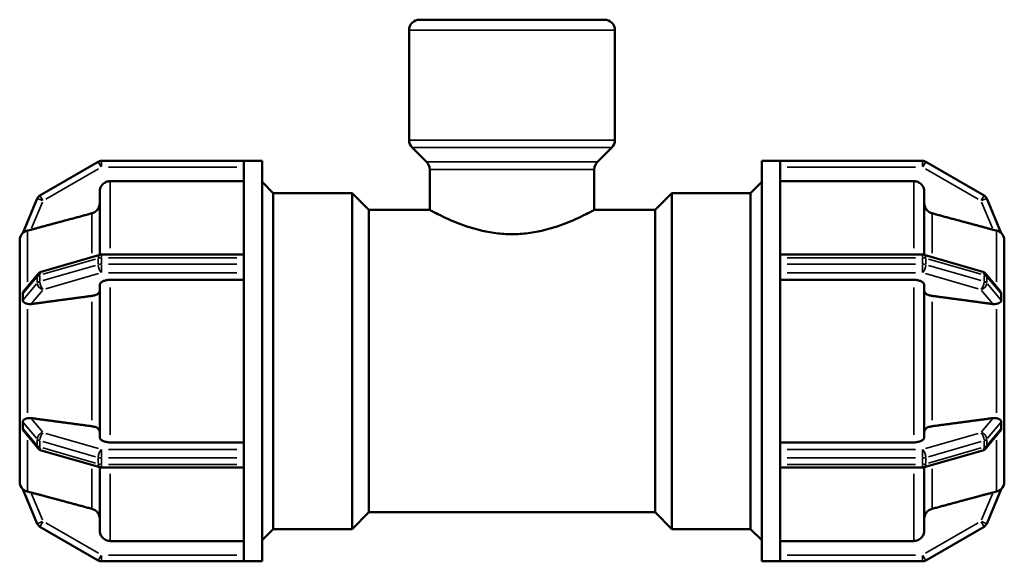
# Model space of a CAD drawing. Units: millimetres. Extents: x 0 to 901, y -218 to 607.
# Drawn here: x 349 to 499, y 240 to 323 of the extents above; entities that cross this region are included whole.
import ezdxf

# ---------------------------------------------------------------- set-up
doc = ezdxf.new("R2010")
doc.units = ezdxf.units.MM
doc.layers.add('Visible (ANSI)', color=7, linetype='Continuous', lineweight=50)
doc.layers.add('Visible Narrow (ANSI)', color=7, linetype='Continuous', lineweight=35)

msp = doc.modelspace()

# ---------------------------------------------------------------- linework, layer by layer
at = {"layer": 'Visible (ANSI)'}
for p, q in [((409.456, 322.677), (437.608, 322.677)), ((407.856, 304.34), (407.856, 321.077)), ((439.208, 304.34), (439.208, 321.077)), ((410.523, 301.011), (408.325, 303.209)), ((436.542, 301.011), (438.74, 303.209)), ((360.506, 301.049), (351.613, 295.914)), ((382.692, 301.177), (360.986, 301.177)), ((382.692, 301.177), (382.692, 301.17)), ((382.692, 301.177), (385.492, 301.177)), ((382.692, 286.518), (382.692, 301.17)), ((385.492, 240.177), (385.492, 301.177)), ((461.572, 240.177), (461.572, 301.177)), ((461.572, 301.177), (464.372, 301.177)), ((464.372, 301.17), (464.372, 301.177)), ((486.078, 301.177), (464.372, 301.177)), ((464.372, 286.518), (464.372, 301.17)), ((495.452, 295.914), (486.558, 301.049)), ((410.991, 293.717), (410.991, 299.879)), ((436.073, 293.717), (436.073, 299.879)), ((382.692, 298.085), (362.329, 298.085)), ((387.172, 296.277), (385.492, 297.957)), ((459.892, 296.277), (461.572, 297.957)), ((484.736, 298.085), (464.372, 298.085)), ((360.729, 286.862), (360.729, 296.482)), ((387.172, 245.077), (387.172, 296.277)), ((387.172, 296.277), (399.172, 296.277)), ((399.172, 245.077), (399.172, 296.277)), ((401.732, 293.717), (399.172, 296.277)), ((445.332, 293.717), (447.892, 296.277)), ((447.892, 296.277), (447.892, 245.077)), ((447.892, 296.277), (459.892, 296.277)), ((459.892, 245.077), (459.892, 296.277)), ((486.336, 296.482), (486.336, 286.862)), ((351.207, 295.453), (349.003, 290.182)), ((498.062, 290.182), (495.857, 295.453)), ((401.732, 247.637), (401.732, 293.717)), ((401.732, 293.717), (410.991, 293.717)), ((436.073, 293.717), (445.332, 293.717)), ((445.332, 247.637), (445.332, 293.717)), ((348.532, 289.057), (348.534, 289.06)), ((348.532, 281.188), (348.532, 289.057)), ((348.534, 289.056), (348.532, 289.057)), ((498.532, 289.057), (498.531, 289.06)), ((498.531, 289.056), (498.532, 289.057)), ((498.532, 289.057), (498.532, 281.188)), ((360.72, 286.859), (351.827, 284.292)), ((382.692, 286.897), (360.986, 286.897)), ((382.692, 286.518), (382.692, 286.417)), ((464.372, 286.897), (486.078, 286.897)), ((464.372, 286.417), (464.372, 286.518)), ((486.345, 286.859), (495.238, 284.292)), ((382.692, 285.927), (382.692, 286.417)), ((382.692, 285.438), (382.692, 285.927)), ((382.692, 285.438), (382.692, 285.329)), ((382.692, 256.026), (382.692, 285.329)), ((464.372, 285.927), (464.372, 286.417)), ((464.372, 285.438), (464.372, 285.927)), ((464.372, 285.329), (464.372, 285.438)), ((464.372, 256.026), (464.372, 285.329)), ((351.357, 283.985), (349.254, 281.472)), ((495.708, 283.985), (497.81, 281.472)), ((360.729, 259.096), (360.729, 282.259)), ((382.692, 283.06), (362.329, 283.06)), ((484.736, 283.06), (464.372, 283.06)), ((486.336, 282.259), (486.336, 259.096)), ((348.534, 281.189), (348.532, 281.188)), ((348.532, 281.188), (348.532, 279.867)), ((498.531, 281.189), (498.532, 281.188)), ((498.532, 281.188), (498.532, 279.867)), ((348.532, 279.867), (348.532, 278.546)), ((498.532, 279.867), (498.532, 278.546)), ((348.532, 278.546), (348.534, 278.548)), ((348.534, 278.546), (348.532, 278.546)), ((348.532, 262.808), (348.532, 278.546)), ((498.532, 278.546), (498.531, 278.548)), ((498.531, 278.546), (498.532, 278.546)), ((498.532, 278.546), (498.532, 262.808)), ((348.532, 262.808), (348.534, 262.809)), ((348.532, 262.808), (348.532, 261.488)), ((348.534, 262.807), (348.532, 262.808)), ((498.532, 262.808), (498.531, 262.809)), ((498.531, 262.807), (498.532, 262.808)), ((498.532, 262.808), (498.532, 261.488)), ((348.532, 261.488), (348.532, 260.167)), ((498.532, 261.488), (498.532, 260.167)), ((348.532, 260.167), (348.534, 260.165)), ((348.532, 252.298), (348.532, 260.167)), ((349.254, 259.883), (351.357, 257.369)), ((497.81, 259.883), (495.708, 257.369)), ((498.532, 260.167), (498.531, 260.165)), ((498.532, 260.167), (498.532, 252.298)), ((362.329, 258.294), (382.692, 258.294)), ((464.372, 258.294), (484.736, 258.294)), ((351.827, 257.063), (360.72, 254.496)), ((495.238, 257.063), (486.345, 254.496)), ((382.692, 256.026), (382.692, 255.917)), ((382.692, 255.427), (382.692, 255.917)), ((382.692, 254.938), (382.692, 255.427)), ((464.372, 255.917), (464.372, 256.026)), ((464.372, 255.427), (464.372, 255.917)), ((464.372, 254.938), (464.372, 255.427)), ((360.729, 244.872), (360.729, 254.493)), ((360.986, 254.458), (382.692, 254.458)), ((382.692, 254.938), (382.692, 254.837)), ((382.692, 240.185), (382.692, 254.837)), ((464.372, 254.837), (464.372, 254.938)), ((464.372, 240.185), (464.372, 254.837)), ((486.078, 254.458), (464.372, 254.458)), ((486.336, 254.493), (486.336, 244.872)), ((348.532, 252.298), (348.534, 252.299)), ((348.534, 252.295), (348.532, 252.298)), ((498.532, 252.298), (498.531, 252.299)), ((498.531, 252.295), (498.532, 252.298)), ((349.003, 251.173), (351.207, 245.902)), ((495.857, 245.902), (498.062, 251.173)), ((401.732, 247.637), (399.172, 245.077)), ((401.732, 247.637), (445.332, 247.637)), ((445.332, 247.637), (447.892, 245.077)), ((351.613, 245.441), (360.506, 240.306)), ((387.172, 245.077), (385.492, 243.397)), ((387.172, 245.077), (399.172, 245.077)), ((447.892, 245.077), (459.892, 245.077)), ((459.892, 245.077), (461.572, 243.397)), ((486.558, 240.306), (495.452, 245.441)), ((362.329, 243.27), (382.692, 243.27)), ((464.372, 243.27), (484.736, 243.27)), ((360.986, 240.177), (382.692, 240.177)), ((382.692, 240.185), (382.692, 240.177)), ((382.692, 240.177), (385.492, 240.177)), ((461.572, 240.177), (464.372, 240.177)), ((464.372, 240.177), (464.372, 240.185)), ((464.372, 240.177), (486.078, 240.177))]:
    msp.add_line(p, q, dxfattribs=at)
for centre, radius, start, end in [((409.456, 321.077), 1.6, 90, 180), ((437.608, 321.077), 1.6, 0, 90), ((409.456, 304.34), 1.6, 180, 225), ((437.608, 304.34), 1.6, 315, 0), ((360.986, 300.217), 0.96, 90, 120), ((409.391, 299.879), 1.6, 0, 45), ((437.673, 299.879), 1.6, 135, 180), ((486.078, 300.217), 0.96, 60, 90), ((352.093, 295.083), 0.96, 120, 157.30605), ((494.972, 295.083), 0.96, 22.69395, 60), ((350.132, 289.057), 1.6, 134.6121, 180), ((496.932, 289.057), 1.6, 0, 45.3879), ((360.986, 285.937), 0.96, 90, 106.10211), ((486.078, 285.937), 0.96, 73.89789, 90), ((352.093, 283.369), 0.96, 106.10211, 140.0919), ((494.972, 283.369), 0.96, 39.9081, 73.89789), ((352.093, 257.985), 0.96, 219.9081, 253.89789), ((494.972, 257.985), 0.96, 286.10211, 320.0919), ((360.986, 255.418), 0.96, 253.89789, 270), ((486.078, 255.418), 0.96, 270, 286.10211), ((350.132, 252.298), 1.6, 180, 225.3879), ((496.932, 252.298), 1.6, 314.6121, 0), ((352.093, 246.272), 0.96, 202.69395, 240), ((494.972, 246.272), 0.96, 300, 337.30605), ((360.986, 241.137), 0.96, 240, 270), ((486.078, 241.137), 0.96, 270, 300)]:
    msp.add_arc(centre, radius, start, end, dxfattribs=at)
for points, knots in [([(362.329, 298.085), (362.132, 298.085), (361.9, 298.039), (361.535, 297.887), (361.338, 297.756), (361.058, 297.476), (360.927, 297.279), (360.775, 296.913), (360.729, 296.68), (360.729, 296.482)], [0, 0, 0, 0, 0.05920815, 0.05920815, 0.11846315, 0.11846315, 0.17777855, 0.17777855, 0.23715043, 0.23715043, 0.23715043, 0.23715043]), ([(486.336, 296.482), (486.336, 296.68), (486.289, 296.913), (486.138, 297.279), (486.006, 297.476), (485.727, 297.756), (485.53, 297.887), (485.165, 298.039), (484.933, 298.085), (484.736, 298.085)], [-0.23715043, -0.23715043, -0.23715043, -0.23715043, -0.17777855, -0.17777855, -0.11846315, -0.11846315, -0.05920815, -0.05920815, 0, 0, 0, 0]), ([(360.729, 294.732), (360.729, 294.534), (360.683, 294.301), (360.532, 293.935), (360.4, 293.738), (360.12, 293.458), (359.923, 293.326), (359.68, 293.225), (359.613, 293.202), (359.543, 293.183)], [0.23717922, 0.23717922, 0.23717922, 0.23717922, 0.29657854, 0.29657854, 0.35592259, 0.35592259, 0.41518874, 0.41518874, 0.43514085, 0.43514085, 0.43514085, 0.43514085]), ([(487.521, 293.183), (487.452, 293.202), (487.385, 293.225), (487.141, 293.326), (486.944, 293.458), (486.665, 293.738), (486.533, 293.935), (486.382, 294.301), (486.336, 294.534), (486.336, 294.732)], [0.51363005, 0.51363005, 0.51363005, 0.51363005, 0.53358217, 0.53358217, 0.59284832, 0.59284832, 0.65219237, 0.65219237, 0.71159169, 0.71159169, 0.71159169, 0.71159169]), ([(410.991, 293.717), (410.991, 293.717), (411.07, 293.674), (411.396, 293.499), (411.643, 293.368), (412.612, 292.87), (413.572, 292.398), (415.761, 291.485), (417.148, 290.978), (419.454, 290.417), (420.26, 290.264), (421.895, 290.058), (422.724, 290.005), (423.532, 290.005)], [5.8102158, 5.8102158, 5.8102158, 5.8102158, 6.051818, 6.051818, 6.2934202, 6.2934202, 6.7766247, 6.7766247, 7.2617895, 7.2617895, 7.5043719, 7.5043719, 7.7469543, 7.7469543, 7.7469543, 7.7469543]), ([(423.532, 290.005), (424.341, 290.005), (425.17, 290.058), (426.804, 290.264), (427.611, 290.417), (429.917, 290.978), (431.303, 291.485), (433.492, 292.398), (434.453, 292.87), (435.421, 293.368), (435.668, 293.499), (435.994, 293.674), (436.073, 293.717), (436.073, 293.717)], [0, 0, 0, 0, 0.2425824, 0.2425824, 0.4851648, 0.4851648, 0.9703297, 0.9703297, 1.4535341, 1.4535341, 1.6951364, 1.6951364, 1.9367386, 1.9367386, 1.9367386, 1.9367386]), ([(349.718, 290.552), (349.711, 290.55), (349.704, 290.548), (349.519, 290.501), (349.373, 290.434), (349.182, 290.321), (349.119, 290.274), (349.05, 290.219), (349.028, 290.2), (349.006, 290.182), (349.002, 290.179), (349.003, 290.182)], [-0.60064455, -0.60064455, -0.60064455, -0.60064455, -0.59813318, -0.59813318, -0.53698062, -0.53698062, -0.49182013, -0.49182013, -0.46442495, -0.46442495, -0.44420073, -0.44420073, -0.44420073, -0.44420073]), ([(350.255, 290.688), (350.245, 290.685), (350.236, 290.683), (350.081, 290.641), (349.925, 290.601), (349.758, 290.561), (349.738, 290.556), (349.718, 290.552)], [0.332101971, 0.332101971, 0.332101971, 0.332101971, 0.335100527, 0.335100527, 0.380065356, 0.380065356, 0.386320705, 0.386320705, 0.386320705, 0.386320705]), ([(497.346, 290.552), (497.327, 290.556), (497.306, 290.561), (497.14, 290.601), (496.983, 290.641), (496.839, 290.68), (496.829, 290.683), (496.819, 290.685), (496.81, 290.688)], [0.606486574, 0.606486574, 0.606486574, 0.606486574, 0.612741923, 0.612741923, 0.657706751, 0.657706751, 0.657706751, 0.660705308, 0.660705308, 0.660705308, 0.660705308]), ([(498.062, 290.182), (498.063, 290.18), (498.06, 290.182), (498.042, 290.195), (498.022, 290.213), (497.923, 290.291), (497.822, 290.364), (497.587, 290.479), (497.471, 290.522), (497.346, 290.552)], [-0.18782953, -0.18782953, -0.18782953, -0.18782953, -0.16885304, -0.16885304, -0.13764731, -0.13764731, -0.08405847, -0.08405847, -0.04302488, -0.04302488, -0.04302488, -0.04302488]), ([(362.329, 283.06), (362.132, 283.06), (361.9, 283.037), (361.535, 282.962), (361.338, 282.896), (361.058, 282.756), (360.927, 282.657), (360.775, 282.475), (360.729, 282.358), (360.729, 282.259)], [0, 0, 0, 0, 0.05920815, 0.05920815, 0.11846315, 0.11846315, 0.17777855, 0.17777855, 0.23715043, 0.23715043, 0.23715043, 0.23715043]), ([(486.336, 282.259), (486.336, 282.358), (486.289, 282.475), (486.138, 282.657), (486.006, 282.756), (485.727, 282.896), (485.53, 282.962), (485.165, 283.037), (484.933, 283.06), (484.736, 283.06)], [-0.23715043, -0.23715043, -0.23715043, -0.23715043, -0.17777855, -0.17777855, -0.11846315, -0.11846315, -0.05920815, -0.05920815, 0, 0, 0, 0]), ([(349.003, 280.919), (349.002, 280.953), (349.006, 280.989), (349.033, 281.111), (349.071, 281.193), (349.141, 281.322), (349.191, 281.397), (349.254, 281.472)], [-0.71951832, -0.71951832, -0.71951832, -0.71951832, -0.6964318, -0.6964318, -0.6479768, -0.6479768, -0.59057209, -0.59057209, -0.59057209, -0.59057209]), ([(349.003, 279.94), (349.007, 280.112), (349.009, 280.279), (349.009, 280.594), (349.007, 280.756), (349.003, 280.919)], [0.63819357, 0.63819357, 0.63819357, 0.63819357, 0.69284241, 0.69284241, 0.74749124, 0.74749124, 0.74749124, 0.74749124]), ([(360.729, 281.384), (360.729, 281.285), (360.683, 281.168), (360.532, 280.986), (360.4, 280.887), (360.12, 280.747), (359.923, 280.681), (359.68, 280.63), (359.613, 280.619), (359.543, 280.609)], [0.23717922, 0.23717922, 0.23717922, 0.23717922, 0.29657854, 0.29657854, 0.35592259, 0.35592259, 0.41518874, 0.41518874, 0.43514085, 0.43514085, 0.43514085, 0.43514085]), ([(487.521, 280.609), (487.452, 280.619), (487.385, 280.63), (487.141, 280.681), (486.944, 280.747), (486.665, 280.887), (486.533, 280.986), (486.382, 281.168), (486.336, 281.285), (486.336, 281.384)], [0.51363005, 0.51363005, 0.51363005, 0.51363005, 0.53358217, 0.53358217, 0.59284832, 0.59284832, 0.65219237, 0.65219237, 0.71159169, 0.71159169, 0.71159169, 0.71159169]), ([(497.81, 281.472), (497.893, 281.373), (497.958, 281.269), (498.035, 281.096), (498.051, 281.036), (498.061, 280.965), (498.062, 280.942), (498.062, 280.919)], [-0.254403552, -0.254403552, -0.254403552, -0.254403552, -0.227726729, -0.227726729, -0.206167716, -0.206167716, -0.194666331, -0.194666331, -0.194666331, -0.194666331]), ([(498.062, 280.919), (498.058, 280.756), (498.056, 280.594), (498.056, 280.436), (498.056, 280.279), (498.058, 280.112), (498.062, 279.94)], [-0.05464884, -0.05464884, -0.05464884, -0.05464884, 0, 0, 0, 0.05464884, 0.05464884, 0.05464884, 0.05464884]), ([(349.718, 279.387), (349.59, 279.42), (349.469, 279.462), (349.231, 279.574), (349.129, 279.644), (349.03, 279.779), (349.014, 279.828), (349.004, 279.893), (349.002, 279.916), (349.003, 279.94)], [-0.86542384, -0.86542384, -0.86542384, -0.86542384, -0.82308471, -0.82308471, -0.7707438, -0.7707438, -0.7381547, -0.7381547, -0.72129603, -0.72129603, -0.72129603, -0.72129603]), ([(350.255, 279.362), (350.245, 279.361), (350.236, 279.359), (350.081, 279.341), (349.925, 279.344), (349.758, 279.378), (349.738, 279.382), (349.718, 279.387)], [0.332101971, 0.332101971, 0.332101971, 0.332101971, 0.335100527, 0.335100527, 0.380065356, 0.380065356, 0.386320705, 0.386320705, 0.386320705, 0.386320705]), ([(497.346, 279.387), (497.327, 279.382), (497.306, 279.378), (497.14, 279.344), (496.983, 279.341), (496.839, 279.358), (496.829, 279.359), (496.819, 279.361), (496.81, 279.362)], [0.606486574, 0.606486574, 0.606486574, 0.606486574, 0.612741923, 0.612741923, 0.657706751, 0.657706751, 0.657706751, 0.660705308, 0.660705308, 0.660705308, 0.660705308]), ([(498.062, 279.94), (498.062, 279.914), (498.061, 279.889), (498.045, 279.803), (498.019, 279.756), (497.928, 279.639), (497.825, 279.568), (497.586, 279.459), (497.471, 279.419), (497.346, 279.387)], [-0.17700373, -0.17700373, -0.17700373, -0.17700373, -0.16675177, -0.16675177, -0.14066147, -0.14066147, -0.08446779, -0.08446779, -0.0431872, -0.0431872, -0.0431872, -0.0431872]), ([(349.003, 261.415), (349.002, 261.443), (349.004, 261.47), (349.022, 261.559), (349.051, 261.607), (349.146, 261.724), (349.255, 261.797), (349.499, 261.903), (349.604, 261.938), (349.718, 261.967)], [-0.65716139, -0.65716139, -0.65716139, -0.65716139, -0.6395593, -0.6395593, -0.59737602, -0.59737602, -0.50548384, -0.50548384, -0.44955843, -0.44955843, -0.44955843, -0.44955843]), ([(349.003, 260.436), (349.007, 260.599), (349.009, 260.761), (349.009, 261.076), (349.007, 261.242), (349.003, 261.415)], [0.63819357, 0.63819357, 0.63819357, 0.63819357, 0.69284241, 0.69284241, 0.74749124, 0.74749124, 0.74749124, 0.74749124]), ([(349.718, 261.967), (349.738, 261.972), (349.758, 261.977), (349.925, 262.01), (350.081, 262.013), (350.236, 261.995), (350.245, 261.994), (350.255, 261.993)], [0.271386047, 0.271386047, 0.271386047, 0.271386047, 0.277641395, 0.277641395, 0.322606224, 0.322606224, 0.325604781, 0.325604781, 0.325604781, 0.325604781]), ([(496.81, 261.993), (496.819, 261.994), (496.829, 261.995), (496.839, 261.996), (496.983, 262.013), (497.14, 262.01), (497.306, 261.977), (497.327, 261.972), (497.346, 261.967)], [0.654708195, 0.654708195, 0.654708195, 0.654708195, 0.657706751, 0.657706751, 0.657706751, 0.70267158, 0.70267158, 0.708926929, 0.708926929, 0.708926929, 0.708926929]), ([(497.346, 261.967), (497.464, 261.937), (497.574, 261.9), (497.815, 261.793), (497.922, 261.721), (498.026, 261.591), (498.046, 261.543), (498.06, 261.468), (498.063, 261.442), (498.062, 261.415)], [-0.34660833, -0.34660833, -0.34660833, -0.34660833, -0.30668905, -0.30668905, -0.24697995, -0.24697995, -0.21082261, -0.21082261, -0.19246545, -0.19246545, -0.19246545, -0.19246545]), ([(498.062, 261.415), (498.058, 261.242), (498.056, 261.076), (498.056, 260.918), (498.056, 260.761), (498.058, 260.599), (498.062, 260.436)], [1.33103598, 1.33103598, 1.33103598, 1.33103598, 1.38568481, 1.38568481, 1.38568481, 1.44033365, 1.44033365, 1.44033365, 1.44033365]), ([(349.254, 259.883), (349.161, 259.995), (349.089, 260.114), (349.02, 260.29), (349.009, 260.343), (349.003, 260.403), (349.002, 260.42), (349.003, 260.436)], [-0.678240482, -0.678240482, -0.678240482, -0.678240482, -0.628993617, -0.628993617, -0.598056383, -0.598056383, -0.585788377, -0.585788377, -0.585788377, -0.585788377]), ([(359.543, 260.745), (359.613, 260.736), (359.68, 260.724), (359.923, 260.674), (360.12, 260.608), (360.4, 260.468), (360.532, 260.369), (360.683, 260.186), (360.729, 260.07), (360.729, 259.971)], [0.51363005, 0.51363005, 0.51363005, 0.51363005, 0.53358217, 0.53358217, 0.59284832, 0.59284832, 0.65219237, 0.65219237, 0.71159169, 0.71159169, 0.71159169, 0.71159169]), ([(486.336, 259.971), (486.336, 260.07), (486.382, 260.186), (486.533, 260.369), (486.665, 260.468), (486.944, 260.608), (487.141, 260.674), (487.385, 260.724), (487.452, 260.736), (487.521, 260.745)], [0.23717922, 0.23717922, 0.23717922, 0.23717922, 0.29657854, 0.29657854, 0.35592259, 0.35592259, 0.41518874, 0.41518874, 0.43514085, 0.43514085, 0.43514085, 0.43514085]), ([(498.062, 260.436), (498.063, 260.41), (498.06, 260.383), (498.044, 260.287), (498.019, 260.219), (497.95, 260.073), (497.89, 259.978), (497.81, 259.883)], [-0.19512185, -0.19512185, -0.19512185, -0.19512185, -0.182118664, -0.182118664, -0.152429387, -0.152429387, -0.109107563, -0.109107563, -0.109107563, -0.109107563]), ([(360.729, 259.096), (360.729, 258.997), (360.775, 258.88), (360.927, 258.697), (361.058, 258.599), (361.338, 258.459), (361.535, 258.393), (361.9, 258.317), (362.132, 258.294), (362.329, 258.294)], [-0.23715043, -0.23715043, -0.23715043, -0.23715043, -0.17777855, -0.17777855, -0.11846315, -0.11846315, -0.05920815, -0.05920815, 0, 0, 0, 0]), ([(484.736, 258.294), (484.933, 258.294), (485.165, 258.317), (485.53, 258.393), (485.727, 258.459), (486.006, 258.599), (486.138, 258.697), (486.289, 258.88), (486.336, 258.997), (486.336, 259.096)], [0, 0, 0, 0, 0.05920815, 0.05920815, 0.11846315, 0.11846315, 0.17777855, 0.17777855, 0.23715043, 0.23715043, 0.23715043, 0.23715043]), ([(349.003, 251.173), (349.002, 251.174), (349.003, 251.174), (349.007, 251.172), (349.018, 251.163), (349.078, 251.113), (349.14, 251.063), (349.311, 250.954), (349.436, 250.889), (349.63, 250.826), (349.673, 250.814), (349.718, 250.803)], [-0.44838695, -0.44838695, -0.44838695, -0.44838695, -0.44111545, -0.44111545, -0.41826541, -0.41826541, -0.3828432, -0.3828432, -0.34026101, -0.34026101, -0.32834563, -0.32834563, -0.32834563, -0.32834563]), ([(349.718, 250.803), (349.738, 250.798), (349.758, 250.794), (349.925, 250.753), (350.081, 250.713), (350.236, 250.672), (350.245, 250.67), (350.255, 250.667)], [0.271386047, 0.271386047, 0.271386047, 0.271386047, 0.277641395, 0.277641395, 0.322606224, 0.322606224, 0.325604781, 0.325604781, 0.325604781, 0.325604781]), ([(496.81, 250.667), (496.819, 250.67), (496.829, 250.672), (496.839, 250.675), (496.983, 250.713), (497.14, 250.753), (497.306, 250.794), (497.327, 250.798), (497.346, 250.803)], [0.654708195, 0.654708195, 0.654708195, 0.654708195, 0.657706751, 0.657706751, 0.657706751, 0.70267158, 0.70267158, 0.708926927, 0.708926927, 0.708926927, 0.708926927]), ([(497.346, 250.803), (497.406, 250.817), (497.464, 250.835), (497.681, 250.912), (497.808, 250.986), (497.948, 251.082), (497.99, 251.116), (498.038, 251.155), (498.052, 251.167), (498.061, 251.174), (498.062, 251.174), (498.062, 251.173)], [-0.36020375, -0.36020375, -0.36020375, -0.36020375, -0.3370342, -0.3370342, -0.26820399, -0.26820399, -0.22713993, -0.22713993, -0.19974321, -0.19974321, -0.18651494, -0.18651494, -0.18651494, -0.18651494]), ([(359.543, 248.172), (359.613, 248.153), (359.68, 248.13), (359.923, 248.029), (360.12, 247.897), (360.4, 247.617), (360.532, 247.42), (360.683, 247.054), (360.729, 246.821), (360.729, 246.623)], [0.51363005, 0.51363005, 0.51363005, 0.51363005, 0.53358217, 0.53358217, 0.59284832, 0.59284832, 0.65219237, 0.65219237, 0.71159169, 0.71159169, 0.71159169, 0.71159169]), ([(486.336, 246.623), (486.336, 246.821), (486.382, 247.054), (486.533, 247.42), (486.665, 247.617), (486.944, 247.897), (487.141, 248.029), (487.385, 248.13), (487.452, 248.153), (487.521, 248.172)], [0.23717922, 0.23717922, 0.23717922, 0.23717922, 0.29657854, 0.29657854, 0.35592259, 0.35592259, 0.41518874, 0.41518874, 0.43514085, 0.43514085, 0.43514085, 0.43514085]), ([(360.729, 244.872), (360.729, 244.674), (360.775, 244.442), (360.927, 244.076), (361.058, 243.879), (361.338, 243.599), (361.535, 243.467), (361.9, 243.316), (362.132, 243.27), (362.329, 243.27)], [-0.23715043, -0.23715043, -0.23715043, -0.23715043, -0.17777855, -0.17777855, -0.11846315, -0.11846315, -0.05920815, -0.05920815, 0, 0, 0, 0]), ([(484.736, 243.27), (484.933, 243.27), (485.165, 243.316), (485.53, 243.467), (485.727, 243.599), (486.006, 243.879), (486.138, 244.076), (486.289, 244.442), (486.336, 244.674), (486.336, 244.872)], [0, 0, 0, 0, 0.05920815, 0.05920815, 0.11846315, 0.11846315, 0.17777855, 0.17777855, 0.23715043, 0.23715043, 0.23715043, 0.23715043])]:
    msp.add_open_spline(points, degree=3, knots=knots, dxfattribs=at)
for points, weights in [([(359.543, 293.183), (354.627, 291.863), (350.255, 290.688)], [1, 1.00182355336, 1.00021136995]), ([(496.81, 290.688), (492.438, 291.863), (487.521, 293.183)], [1.00021136995, 1.00182355336, 1]), ([(359.543, 280.609), (354.627, 279.949), (350.255, 279.362)], [1, 1.00182382779, 1.00021191779]), ([(496.81, 279.362), (492.438, 279.949), (487.521, 280.609)], [1.00021191779, 1.00182382781, 1]), ([(350.255, 261.993), (354.627, 261.405), (359.543, 260.745)], [1.00021191778, 1.00182382778, 1]), ([(487.521, 260.745), (492.438, 261.405), (496.81, 261.993)], [1, 1.00182382768, 1.00021191777]), ([(350.255, 250.667), (354.627, 249.492), (359.543, 248.172)], [1.00021191776, 1.00182382761, 1]), ([(487.521, 248.172), (492.438, 249.492), (496.81, 250.667)], [1, 1.00182382758, 1.00021191776])]:
    msp.add_rational_spline(points, weights, degree=2, dxfattribs=at)
for points in [[(348.534, 289.06), (348.534, 289.058), (348.534, 289.057), (348.534, 289.056)], [(498.531, 289.056), (498.531, 289.057), (498.531, 289.058), (498.531, 289.06)], [(348.534, 281.189), (348.532, 280.737), (348.532, 280.286), (348.532, 279.867)], [(498.532, 279.867), (498.532, 280.286), (498.533, 280.737), (498.531, 281.189)], [(348.532, 279.867), (348.532, 279.448), (348.532, 278.995), (348.534, 278.548)], [(498.531, 278.548), (498.533, 278.995), (498.532, 279.448), (498.532, 279.867)], [(348.534, 278.548), (348.534, 278.547), (348.534, 278.547), (348.534, 278.546)], [(498.531, 278.546), (498.531, 278.547), (498.531, 278.547), (498.531, 278.548)], [(348.534, 262.807), (348.532, 262.36), (348.532, 261.907), (348.532, 261.488)], [(348.534, 262.809), (348.534, 262.808), (348.534, 262.808), (348.534, 262.807)], [(498.531, 262.807), (498.531, 262.808), (498.531, 262.808), (498.531, 262.809)], [(498.532, 261.488), (498.532, 261.907), (498.533, 262.36), (498.531, 262.807)], [(348.532, 261.488), (348.532, 261.069), (348.532, 260.617), (348.534, 260.165)], [(498.531, 260.165), (498.533, 260.617), (498.532, 261.069), (498.532, 261.488)], [(348.534, 252.299), (348.534, 252.298), (348.534, 252.296), (348.534, 252.295)], [(498.531, 252.295), (498.531, 252.296), (498.531, 252.298), (498.531, 252.299)]]:
    msp.add_open_spline(points, degree=3, dxfattribs=at)
at = {"layer": 'Visible Narrow (ANSI)'}
for p, q in [((439.015, 321.077), (408.049, 321.077)), ((408.049, 304.34), (439.015, 304.34)), ((438.553, 303.209), (408.512, 303.209)), ((360.949, 300.283), (360.508, 301.046)), ((360.986, 301.174), (360.986, 300.293)), ((362.072, 300.217), (381.607, 300.217)), ((410.683, 301.011), (436.382, 301.011)), ((465.458, 300.217), (484.993, 300.217)), ((486.078, 300.293), (486.078, 301.174)), ((486.557, 301.046), (486.116, 300.283)), ((352.538, 295.34), (360.542, 299.961)), ((435.919, 299.879), (411.146, 299.879)), ((486.523, 299.961), (494.527, 295.34)), ((362.329, 297.991), (362.329, 287.858)), ((484.736, 287.858), (484.736, 297.991)), ((351.614, 295.912), (352.055, 295.148)), ((495.009, 295.148), (495.45, 295.912)), ((350.347, 290.908), (352.001, 294.863)), ((352.023, 295.112), (351.21, 295.452)), ((495.855, 295.452), (495.041, 295.112)), ((495.064, 294.863), (496.718, 290.908)), ((359.543, 287.09), (359.543, 293.113)), ((487.521, 293.113), (487.521, 287.09)), ((349.718, 282.747), (349.718, 290.468)), ((497.346, 282.747), (497.346, 290.468)), ((360.986, 286.895), (360.986, 286.46)), ((486.078, 286.46), (486.078, 286.895)), ((352.058, 283.913), (360.062, 286.224)), ((360.062, 285.245), (352.058, 282.935)), ((360.506, 286.303), (360.506, 285.423)), ((360.986, 285.487), (360.986, 286.368)), ((360.986, 285.371), (360.986, 284.167)), ((362.072, 286.417), (381.607, 286.417)), ((381.607, 285.438), (362.072, 285.438)), ((465.458, 286.417), (484.993, 286.417)), ((484.993, 285.438), (465.458, 285.438)), ((486.078, 286.368), (486.078, 285.487)), ((486.078, 284.167), (486.078, 285.371)), ((486.558, 285.423), (486.558, 286.303)), ((487.003, 286.224), (495.007, 283.913)), ((495.007, 282.935), (487.003, 285.245)), ((351.207, 283.506), (351.207, 282.625)), ((351.613, 282.855), (351.613, 283.736)), ((352.538, 281.688), (360.542, 283.998)), ((362.072, 284.127), (381.607, 284.127)), ((465.458, 284.127), (484.993, 284.127)), ((486.523, 283.998), (494.527, 281.688)), ((495.452, 283.736), (495.452, 282.855)), ((495.857, 282.625), (495.857, 283.506)), ((349.113, 281.051), (351.097, 283.423)), ((351.097, 282.444), (349.113, 280.072)), ((495.968, 283.423), (497.952, 281.051)), ((497.952, 280.072), (495.968, 282.444)), ((350.347, 279.472), (352.001, 281.45)), ((362.329, 281.901), (362.329, 259.454)), ((484.736, 259.454), (484.736, 281.901)), ((495.064, 281.45), (496.718, 279.472)), ((359.543, 261.679), (359.543, 279.676)), ((487.521, 279.676), (487.521, 261.679)), ((349.718, 262.787), (349.718, 278.568)), ((497.346, 262.787), (497.346, 278.568)), ((349.113, 261.283), (351.097, 258.911)), ((352.001, 259.905), (350.347, 261.883)), ((496.718, 261.883), (495.064, 259.905)), ((495.968, 258.911), (497.952, 261.283)), ((351.097, 257.932), (349.113, 260.304)), ((360.542, 257.356), (352.538, 259.667)), ((494.527, 259.667), (486.523, 257.356)), ((497.952, 260.304), (495.968, 257.932)), ((349.718, 250.886), (349.718, 258.608)), ((351.207, 258.73), (351.207, 257.849)), ((351.613, 257.619), (351.613, 258.499)), ((352.058, 258.42), (360.062, 256.109)), ((487.003, 256.109), (495.007, 258.42)), ((495.452, 258.499), (495.452, 257.619)), ((495.857, 257.849), (495.857, 258.73)), ((497.346, 250.886), (497.346, 258.608)), ((360.062, 255.131), (352.058, 257.441)), ((360.986, 257.188), (360.986, 255.983)), ((381.607, 257.228), (362.072, 257.228)), ((484.993, 257.228), (465.458, 257.228)), ((486.078, 255.983), (486.078, 257.188)), ((495.007, 257.441), (487.003, 255.131)), ((360.506, 255.932), (360.506, 255.051)), ((360.986, 254.987), (360.986, 255.868)), ((362.072, 255.917), (381.607, 255.917)), ((465.458, 255.917), (484.993, 255.917)), ((486.078, 255.868), (486.078, 254.987)), ((486.558, 255.051), (486.558, 255.932)), ((359.543, 248.242), (359.543, 254.264)), ((360.986, 254.895), (360.986, 254.459)), ((381.607, 254.938), (362.072, 254.938)), ((484.993, 254.938), (465.458, 254.938)), ((486.078, 254.459), (486.078, 254.895)), ((487.521, 254.264), (487.521, 248.242)), ((362.329, 253.496), (362.329, 243.364)), ((484.736, 243.364), (484.736, 253.496)), ((352.001, 246.492), (350.347, 250.447)), ((496.718, 250.447), (495.064, 246.492)), ((351.21, 245.903), (352.023, 246.243)), ((352.055, 246.207), (351.614, 245.443)), ((360.542, 241.394), (352.538, 246.015)), ((494.527, 246.015), (486.523, 241.394)), ((495.45, 245.443), (495.009, 246.207)), ((495.041, 246.243), (495.855, 245.903)), ((360.508, 240.309), (360.949, 241.072)), ((360.986, 241.062), (360.986, 240.18)), ((381.607, 241.137), (362.072, 241.137)), ((484.993, 241.137), (465.458, 241.137)), ((486.078, 240.18), (486.078, 241.062)), ((486.116, 241.072), (486.557, 240.309))]:
    msp.add_line(p, q, dxfattribs=at)
for centre, major_axis, ratio, start_param, end_param in [((360.986, 285.937), (-0.266, 0.922), 0.4330127, 0.0491397, 0.933654), ((486.078, 285.937), (0.266, 0.922), 0.4330127, 5.3495313, 6.2340456), ((360.986, 284.958), (0.266, -0.922), 0.4330127, 4.2029262, 5.6166429), ((360.986, 285.937), (0.96, 0), 0.5, 1.5969763, 2.0682152), ((360.986, 284.958), (-0.96, 0), 0.5, 4.7385689, 5.2098078), ((486.078, 285.937), (0.96, 0), 0.5, 1.0733775, 1.5446164), ((486.078, 284.958), (-0.96, 0), 0.5, 4.2149701, 4.686209), ((486.078, 284.958), (0.266, 0.922), 0.4330127, 3.8081351, 5.2218518), ((352.093, 283.369), (-0.736, 0.616), 0.7989767, 0.0294546, 0.5596366), ((352.093, 283.369), (0.96, 0), 0.5, 2.1269508, 2.7129528), ((352.093, 283.369), (-0.266, 0.922), 0.4330127, 0.0491397, 0.933654), ((494.972, 283.369), (0.266, 0.922), 0.4330127, 5.3495313, 6.2340456), ((494.972, 283.369), (0.96, 0), 0.5, 0.4286398, 1.0146419), ((494.972, 283.369), (0.736, 0.616), 0.7989767, 5.7235487, 6.2537307), ((352.093, 282.391), (0.736, -0.616), 0.7989767, 3.8092236, 5.2229403), ((352.093, 282.391), (-0.96, 0), 0.5, 5.2685434, 5.8545455), ((352.093, 282.391), (-0.266, 0.922), 0.4330127, 1.0613335, 2.4750502), ((494.972, 282.391), (-0.266, -0.922), 0.4330127, 0.6665424, 2.0802591), ((494.972, 282.391), (0.736, 0.616), 0.7989767, 4.2018376, 5.6155543), ((494.972, 282.391), (-0.96, 0), 0.5, 3.5702325, 4.1562345), ((352.093, 258.964), (-0.736, -0.616), 0.7989767, 4.2018376, 5.6155543), ((352.093, 258.964), (0.266, 0.922), 0.4330127, 0.6665424, 2.0802591), ((494.972, 258.964), (0.266, -0.922), 0.4330127, 1.0613335, 2.4750502), ((494.972, 258.964), (-0.736, 0.616), 0.7989767, 3.8092236, 5.2229403), ((352.093, 258.964), (0.96, 0), 0.5, 3.5702325, 4.1562345), ((494.972, 258.964), (0.96, 0), 0.5, 5.2685434, 5.8545455), ((352.093, 257.985), (-0.736, -0.616), 0.7989767, 5.7235487, 6.2537307), ((352.093, 257.985), (-0.96, 0), 0.5, 0.4286398, 1.0146419), ((352.093, 257.985), (-0.266, -0.922), 0.4330127, 5.3495313, 6.2340456), ((360.986, 256.397), (-0.266, -0.922), 0.4330127, 3.8081351, 5.2218518), ((486.078, 256.397), (-0.266, 0.922), 0.4330127, 4.2029262, 5.6166429), ((494.972, 257.985), (0.266, -0.922), 0.4330127, 0.0491397, 0.933654), ((494.972, 257.985), (-0.96, 0), 0.5, 2.1269508, 2.7129528), ((494.972, 257.985), (0.736, -0.616), 0.7989767, 0.0294546, 0.5596366), ((360.986, 256.397), (0.96, 0), 0.5, 4.2149701, 4.686209), ((486.078, 256.397), (0.96, 0), 0.5, 4.7385689, 5.2098078), ((360.986, 255.418), (-0.266, -0.922), 0.4330127, 5.3495313, 6.2340456), ((360.986, 255.418), (-0.96, 0), 0.5, 1.0733775, 1.5446164), ((486.078, 255.418), (-0.96, 0), 0.5, 1.5969763, 2.0682152), ((486.078, 255.418), (0.266, -0.922), 0.4330127, 0.0491397, 0.933654)]:
    msp.add_ellipse(centre, major_axis=major_axis, ratio=ratio, start_param=start_param, end_param=end_param, dxfattribs=at)

doc.saveas('drawing.dxf')
